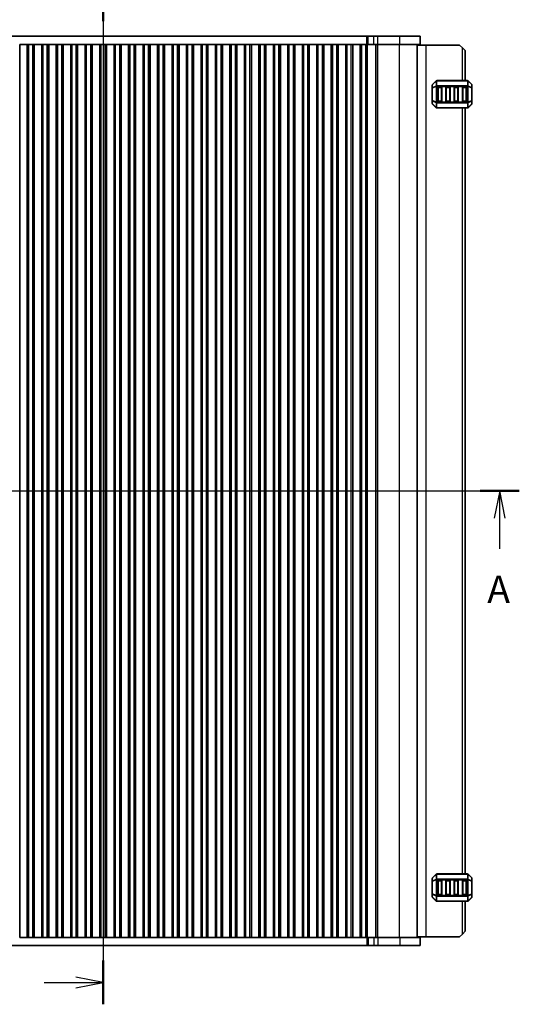
# Model space of a CAD drawing. Units: millimetres. Extents: x 0 to 7554, y 0 to 1124.
# Drawn here: x 1851 to 2034, y 528 to 888 of the extents above; entities that cross this region are included whole.
import ezdxf

# ---------------------------------------------------------------- set-up
doc = ezdxf.new("R2010")
doc.units = ezdxf.units.MM
for name, color, linetype, lineweight in [('Section Line (ISO)', 7, 'Continuous', 25), ('Visible (ISO)', 7, 'Continuous', 35), ('Visible Narrow (ISO)', 7, 'Continuous', 25)]:
    doc.layers.add(name, color=color, linetype=linetype, lineweight=lineweight)
doc.styles.add('Note Text (TK)', font='MS PGothic.ttf')

# ---------------------------------------------------------------- blocks, each defined once
blk = doc.blocks.new('2dTransSection0')
at = {"layer": 'Section Line (ISO)', "linetype": 'Continuous'}
for p, q in [((147.354, 186.952), (223.528, 186.952)), ((149.146, 186.952), (148.646, 184.452)), ((149.146, 184.452), (149.146, 186.952)), ((149.646, 184.452), (149.146, 186.952)), ((221.736, 186.952), (221.236, 184.452)), ((221.736, 184.452), (221.736, 186.952)), ((222.236, 184.452), (221.736, 186.952)), ((149.146, 181.64), (149.146, 184.452)), ((221.736, 181.64), (221.736, 184.452))]:
    blk.add_line(p, q, dxfattribs=at)
at = {"layer": 'Section Line (ISO)', "linetype": 'Continuous', "lineweight": 50}
for p, q in [((147.354, 186.952), (150.938, 186.952)), ((219.944, 186.952), (223.528, 186.952))]:
    blk.add_line(p, q, dxfattribs=at)
at = {"layer": 'Section Line (ISO)', "char_height": 2.5, "attachment_point": 7, "style": 'Note Text (TK)'}
for insert, line_spacing_factor in [((148.01, 175.923), 1.875), ((220.6, 175.923), 1.841506)]:
    blk.add_mtext('A', dxfattribs=dict(at, insert=insert, line_spacing_factor=line_spacing_factor))
blk = doc.blocks.new('2dTransSection1')
at = {"layer": 'Section Line (ISO)', "linetype": 'Continuous'}
for p, q in [((185.441, 233.95), (185.441, 139.957)), ((185.441, 141.957), (182.941, 142.457)), ((180.056, 141.957), (182.941, 141.957)), ((182.941, 141.957), (185.441, 141.957)), ((182.941, 141.457), (185.441, 141.957))]:
    blk.add_line(p, q, dxfattribs=at)
at = {"layer": 'Section Line (ISO)', "linetype": 'Continuous', "lineweight": 50}
for p, q in [((185.441, 233.95), (185.441, 229.951)), ((185.441, 143.957), (185.441, 139.957))]:
    blk.add_line(p, q, dxfattribs=at)

msp = doc.modelspace()

# ---------------------------------------------------------------- linework, layer by layer
at = {"layer": 'Visible (ISO)'}
for p, q in [((1785.2413, 882.3072), (1978.2858, 882.3072)), ((1978.2858, 882.3072), (1978.7709, 882.3072)), ((1978.7709, 882.3072), (1980.7978, 882.3072)), ((1982.3704, 882.3072), (1980.7978, 882.3072)), ((1982.3704, 882.3072), (1990.3887, 882.3072)), ((1997.7635, 882.3072), (1990.3887, 882.3072)), ((1997.7635, 879.3072), (1997.7635, 882.3072)), ((1851.235, 879.3072), (1851.2135, 879.3072)), ((1851.235, 879.3072), (1853.992, 879.3072)), ((1851.235, 552.3072), (1851.235, 879.3072)), ((1854.0135, 879.3072), (1853.992, 879.3072)), ((1853.992, 552.3072), (1853.992, 879.3072)), ((1854.5135, 879.3072), (1854.0135, 879.3072)), ((1854.0135, 552.3072), (1854.0135, 879.3072)), ((1854.5135, 879.3072), (1856.0135, 879.3072)), ((1856.5135, 879.3072), (1856.0135, 879.3072)), ((1856.535, 879.3072), (1856.5135, 879.3072)), ((1856.5135, 552.3072), (1856.5135, 879.3072)), ((1856.535, 879.3072), (1859.292, 879.3072)), ((1856.535, 552.3072), (1856.535, 879.3072)), ((1859.3135, 879.3072), (1859.292, 879.3072)), ((1859.292, 552.3072), (1859.292, 879.3072)), ((1859.8135, 879.3072), (1859.3135, 879.3072)), ((1859.3135, 552.3072), (1859.3135, 879.3072)), ((1859.8135, 879.3072), (1861.3135, 879.3072)), ((1861.8135, 879.3072), (1861.3135, 879.3072)), ((1861.835, 879.3072), (1861.8135, 879.3072)), ((1861.8135, 552.3072), (1861.8135, 879.3072)), ((1861.835, 879.3072), (1864.592, 879.3072)), ((1861.835, 552.3072), (1861.835, 879.3072)), ((1864.6135, 879.3072), (1864.592, 879.3072)), ((1864.592, 552.3072), (1864.592, 879.3072)), ((1865.1135, 879.3072), (1864.6135, 879.3072)), ((1864.6135, 552.3072), (1864.6135, 879.3072)), ((1865.1135, 879.3072), (1866.6135, 879.3072)), ((1867.1135, 879.3072), (1866.6135, 879.3072)), ((1867.135, 879.3072), (1867.1135, 879.3072)), ((1867.1135, 552.3072), (1867.1135, 879.3072)), ((1867.135, 879.3072), (1869.892, 879.3072)), ((1867.135, 552.3072), (1867.135, 879.3072)), ((1869.9135, 879.3072), (1869.892, 879.3072)), ((1869.892, 552.3072), (1869.892, 879.3072)), ((1870.4135, 879.3072), (1869.9135, 879.3072)), ((1869.9135, 552.3072), (1869.9135, 879.3072)), ((1870.4135, 879.3072), (1871.9135, 879.3072)), ((1872.4135, 879.3072), (1871.9135, 879.3072)), ((1872.435, 879.3072), (1872.4135, 879.3072)), ((1872.4135, 552.3072), (1872.4135, 879.3072)), ((1872.435, 879.3072), (1875.192, 879.3072)), ((1872.435, 552.3072), (1872.435, 879.3072)), ((1875.2135, 879.3072), (1875.192, 879.3072)), ((1875.192, 552.3072), (1875.192, 879.3072)), ((1875.7135, 879.3072), (1875.2135, 879.3072)), ((1875.2135, 552.3072), (1875.2135, 879.3072)), ((1875.7135, 879.3072), (1877.2135, 879.3072)), ((1877.7135, 879.3072), (1877.2135, 879.3072)), ((1877.735, 879.3072), (1877.7135, 879.3072)), ((1877.7135, 552.3072), (1877.7135, 879.3072)), ((1877.735, 879.3072), (1880.492, 879.3072)), ((1877.735, 552.3072), (1877.735, 879.3072)), ((1880.5135, 879.3072), (1880.492, 879.3072)), ((1880.492, 552.3072), (1880.492, 879.3072)), ((1881.0135, 879.3072), (1880.5135, 879.3072)), ((1880.5135, 552.3072), (1880.5135, 879.3072)), ((1881.0135, 879.3072), (1882.5135, 879.3072)), ((1883.0135, 879.3072), (1882.5135, 879.3072)), ((1883.035, 879.3072), (1883.0135, 879.3072)), ((1883.0135, 552.3072), (1883.0135, 879.3072)), ((1883.035, 879.3072), (1885.792, 879.3072)), ((1883.035, 552.3072), (1883.035, 879.3072)), ((1885.8135, 879.3072), (1885.792, 879.3072)), ((1885.792, 552.3072), (1885.792, 879.3072)), ((1886.3135, 879.3072), (1885.8135, 879.3072)), ((1885.8135, 552.3072), (1885.8135, 879.3072)), ((1886.3135, 879.3072), (1887.8135, 879.3072)), ((1888.3135, 879.3072), (1887.8135, 879.3072)), ((1888.335, 879.3072), (1888.3135, 879.3072)), ((1888.3135, 552.3072), (1888.3135, 879.3072)), ((1888.335, 879.3072), (1891.092, 879.3072)), ((1888.335, 552.3072), (1888.335, 879.3072)), ((1891.1135, 879.3072), (1891.092, 879.3072)), ((1891.092, 552.3072), (1891.092, 879.3072)), ((1891.6135, 879.3072), (1891.1135, 879.3072)), ((1891.1135, 552.3072), (1891.1135, 879.3072)), ((1891.6135, 879.3072), (1893.1135, 879.3072)), ((1893.6135, 879.3072), (1893.1135, 879.3072)), ((1893.635, 879.3072), (1893.6135, 879.3072)), ((1893.6135, 552.3072), (1893.6135, 879.3072)), ((1893.635, 879.3072), (1896.392, 879.3072)), ((1893.635, 552.3072), (1893.635, 879.3072)), ((1896.4135, 879.3072), (1896.392, 879.3072)), ((1896.392, 552.3072), (1896.392, 879.3072)), ((1896.9135, 879.3072), (1896.4135, 879.3072)), ((1896.4135, 552.3072), (1896.4135, 879.3072)), ((1896.9135, 879.3072), (1898.4135, 879.3072)), ((1898.9135, 879.3072), (1898.4135, 879.3072)), ((1898.935, 879.3072), (1898.9135, 879.3072)), ((1898.9135, 552.3072), (1898.9135, 879.3072)), ((1898.935, 879.3072), (1901.692, 879.3072)), ((1898.935, 552.3072), (1898.935, 879.3072)), ((1901.7135, 879.3072), (1901.692, 879.3072)), ((1901.692, 552.3072), (1901.692, 879.3072)), ((1902.2135, 879.3072), (1901.7135, 879.3072)), ((1901.7135, 552.3072), (1901.7135, 879.3072)), ((1902.2135, 879.3072), (1903.7135, 879.3072)), ((1904.2135, 879.3072), (1903.7135, 879.3072)), ((1904.235, 879.3072), (1904.2135, 879.3072)), ((1904.2135, 552.3072), (1904.2135, 879.3072)), ((1904.235, 879.3072), (1906.992, 879.3072)), ((1904.235, 552.3072), (1904.235, 879.3072)), ((1907.0135, 879.3072), (1906.992, 879.3072)), ((1906.992, 552.3072), (1906.992, 879.3072)), ((1907.5135, 879.3072), (1907.0135, 879.3072)), ((1907.0135, 552.3072), (1907.0135, 879.3072)), ((1907.5135, 879.3072), (1909.0135, 879.3072)), ((1909.5135, 879.3072), (1909.0135, 879.3072)), ((1909.535, 879.3072), (1909.5135, 879.3072)), ((1909.5135, 552.3072), (1909.5135, 879.3072)), ((1909.535, 879.3072), (1912.292, 879.3072)), ((1909.535, 552.3072), (1909.535, 879.3072)), ((1912.3135, 879.3072), (1912.292, 879.3072)), ((1912.292, 552.3072), (1912.292, 879.3072)), ((1912.8135, 879.3072), (1912.3135, 879.3072)), ((1912.3135, 552.3072), (1912.3135, 879.3072)), ((1912.8135, 879.3072), (1914.3135, 879.3072)), ((1914.8135, 879.3072), (1914.3135, 879.3072)), ((1914.835, 879.3072), (1914.8135, 879.3072)), ((1914.8135, 552.3072), (1914.8135, 879.3072)), ((1914.835, 879.3072), (1917.592, 879.3072)), ((1914.835, 552.3072), (1914.835, 879.3072)), ((1917.6135, 879.3072), (1917.592, 879.3072)), ((1917.592, 552.3072), (1917.592, 879.3072)), ((1918.1135, 879.3072), (1917.6135, 879.3072)), ((1917.6135, 552.3072), (1917.6135, 879.3072)), ((1918.1135, 879.3072), (1919.6135, 879.3072)), ((1920.1135, 879.3072), (1919.6135, 879.3072)), ((1920.135, 879.3072), (1920.1135, 879.3072)), ((1920.1135, 552.3072), (1920.1135, 879.3072)), ((1920.135, 879.3072), (1922.892, 879.3072)), ((1920.135, 552.3072), (1920.135, 879.3072)), ((1922.9135, 879.3072), (1922.892, 879.3072)), ((1922.892, 552.3072), (1922.892, 879.3072)), ((1923.4135, 879.3072), (1922.9135, 879.3072)), ((1922.9135, 552.3072), (1922.9135, 879.3072)), ((1923.4135, 879.3072), (1924.9135, 879.3072)), ((1925.4135, 879.3072), (1924.9135, 879.3072)), ((1925.435, 879.3072), (1925.4135, 879.3072)), ((1925.4135, 552.3072), (1925.4135, 879.3072)), ((1925.435, 879.3072), (1928.192, 879.3072)), ((1925.435, 552.3072), (1925.435, 879.3072)), ((1928.2135, 879.3072), (1928.192, 879.3072)), ((1928.192, 552.3072), (1928.192, 879.3072)), ((1928.7135, 879.3072), (1928.2135, 879.3072)), ((1928.2135, 552.3072), (1928.2135, 879.3072)), ((1928.7135, 879.3072), (1930.2135, 879.3072)), ((1930.7135, 879.3072), (1930.2135, 879.3072)), ((1930.735, 879.3072), (1930.7135, 879.3072)), ((1930.7135, 552.3072), (1930.7135, 879.3072)), ((1930.735, 879.3072), (1933.492, 879.3072)), ((1930.735, 552.3072), (1930.735, 879.3072)), ((1933.5135, 879.3072), (1933.492, 879.3072)), ((1933.492, 552.3072), (1933.492, 879.3072)), ((1934.0135, 879.3072), (1933.5135, 879.3072)), ((1933.5135, 552.3072), (1933.5135, 879.3072)), ((1934.0135, 879.3072), (1935.5135, 879.3072)), ((1936.0135, 879.3072), (1935.5135, 879.3072)), ((1936.035, 879.3072), (1936.0135, 879.3072)), ((1936.0135, 552.3072), (1936.0135, 879.3072)), ((1936.035, 879.3072), (1938.792, 879.3072)), ((1936.035, 552.3072), (1936.035, 879.3072)), ((1938.8135, 879.3072), (1938.792, 879.3072)), ((1938.792, 552.3072), (1938.792, 879.3072)), ((1939.3135, 879.3072), (1938.8135, 879.3072)), ((1938.8135, 552.3072), (1938.8135, 879.3072)), ((1939.3135, 879.3072), (1940.8135, 879.3072)), ((1941.3135, 879.3072), (1940.8135, 879.3072)), ((1941.335, 879.3072), (1941.3135, 879.3072)), ((1941.3135, 552.3072), (1941.3135, 879.3072)), ((1941.335, 879.3072), (1944.092, 879.3072)), ((1941.335, 552.3072), (1941.335, 879.3072)), ((1944.1135, 879.3072), (1944.092, 879.3072)), ((1944.092, 552.3072), (1944.092, 879.3072)), ((1944.6135, 879.3072), (1944.1135, 879.3072)), ((1944.1135, 552.3072), (1944.1135, 879.3072)), ((1944.6135, 879.3072), (1946.1135, 879.3072)), ((1946.6135, 879.3072), (1946.1135, 879.3072)), ((1946.635, 879.3072), (1946.6135, 879.3072)), ((1946.6135, 552.3072), (1946.6135, 879.3072)), ((1946.635, 879.3072), (1949.392, 879.3072)), ((1946.635, 552.3072), (1946.635, 879.3072)), ((1949.4135, 879.3072), (1949.392, 879.3072)), ((1949.392, 552.3072), (1949.392, 879.3072)), ((1949.9135, 879.3072), (1949.4135, 879.3072)), ((1949.4135, 552.3072), (1949.4135, 879.3072)), ((1949.9135, 879.3072), (1951.4135, 879.3072)), ((1951.9135, 879.3072), (1951.4135, 879.3072)), ((1951.935, 879.3072), (1951.9135, 879.3072)), ((1951.9135, 552.3072), (1951.9135, 879.3072)), ((1951.935, 879.3072), (1954.692, 879.3072)), ((1951.935, 552.3072), (1951.935, 879.3072)), ((1954.7135, 879.3072), (1954.692, 879.3072)), ((1954.692, 552.3072), (1954.692, 879.3072)), ((1955.2135, 879.3072), (1954.7135, 879.3072)), ((1954.7135, 552.3072), (1954.7135, 879.3072)), ((1955.2135, 879.3072), (1956.7135, 879.3072)), ((1957.2135, 879.3072), (1956.7135, 879.3072)), ((1957.235, 879.3072), (1957.2135, 879.3072)), ((1957.2135, 552.3072), (1957.2135, 879.3072)), ((1957.235, 879.3072), (1959.992, 879.3072)), ((1957.235, 552.3072), (1957.235, 879.3072)), ((1960.0135, 879.3072), (1959.992, 879.3072)), ((1959.992, 552.3072), (1959.992, 879.3072)), ((1960.5135, 879.3072), (1960.0135, 879.3072)), ((1960.0135, 552.3072), (1960.0135, 879.3072)), ((1960.5135, 879.3072), (1962.0135, 879.3072)), ((1962.5135, 879.3072), (1962.0135, 879.3072)), ((1962.535, 879.3072), (1962.5135, 879.3072)), ((1962.5135, 552.3072), (1962.5135, 879.3072)), ((1962.535, 879.3072), (1965.292, 879.3072)), ((1962.535, 552.3072), (1962.535, 879.3072)), ((1965.3135, 879.3072), (1965.292, 879.3072)), ((1965.292, 552.3072), (1965.292, 879.3072)), ((1965.8135, 879.3072), (1965.3135, 879.3072)), ((1965.3135, 552.3072), (1965.3135, 879.3072)), ((1965.8135, 879.3072), (1967.3135, 879.3072)), ((1967.8135, 879.3072), (1967.3135, 879.3072)), ((1967.835, 879.3072), (1967.8135, 879.3072)), ((1967.8135, 552.3072), (1967.8135, 879.3072)), ((1967.835, 879.3072), (1970.592, 879.3072)), ((1967.835, 552.3072), (1967.835, 879.3072)), ((1970.6135, 879.3072), (1970.592, 879.3072)), ((1970.592, 552.3072), (1970.592, 879.3072)), ((1971.1135, 879.3072), (1970.6135, 879.3072)), ((1970.6135, 552.3072), (1970.6135, 879.3072)), ((1971.1135, 879.3072), (1972.6135, 879.3072)), ((1973.1135, 879.3072), (1972.6135, 879.3072)), ((1973.135, 879.3072), (1973.1135, 879.3072)), ((1973.1135, 552.3072), (1973.1135, 879.3072)), ((1973.135, 879.3072), (1975.892, 879.3072)), ((1973.135, 552.3072), (1973.135, 879.3072)), ((1975.9135, 879.3072), (1975.892, 879.3072)), ((1975.892, 552.3072), (1975.892, 879.3072)), ((1976.4135, 879.3072), (1975.9135, 879.3072)), ((1975.9135, 552.3072), (1975.9135, 879.3072)), ((1976.4135, 879.3072), (1977.9135, 879.3072)), ((1978.4135, 879.3072), (1977.9135, 879.3072)), ((1978.4143, 879.3072), (1978.4135, 879.3072)), ((1978.4135, 552.3072), (1978.4135, 879.3072)), ((1978.4143, 879.3072), (1978.7709, 879.3072)), ((1978.7709, 879.3072), (1980.7978, 879.3072)), ((1982.3704, 879.3072), (1980.7978, 879.3072)), ((1982.3704, 879.3072), (1990.3887, 879.3072)), ((1997.7635, 879.3072), (1990.3887, 879.3072)), ((1996.7635, 552.3072), (1996.7635, 879.3072)), ((1996.7635, 879.0572), (1999.9635, 879.0572)), ((1999.9635, 879.0572), (2012.2635, 879.0572)), ((2013.2635, 878.0572), (2012.2635, 879.0572)), ((2013.2635, 878.0572), (2014.2635, 877.0572)), ((2014.2635, 866.0572), (2014.2635, 877.0572)), ((2003.6757, 865.9694), (2002.3514, 864.6451)), ((2015.1393, 866.0572), (2003.8878, 866.0572)), ((2016.6757, 864.6451), (2015.3514, 865.9694)), ((2002.2635, 864.433), (2002.2635, 863.3845)), ((2002.2635, 863.3845), (2002.2635, 858.73)), ((2004.2635, 858.5572), (2004.2635, 863.5572)), ((2004.5135, 863.8072), (2005.5135, 863.8072)), ((2005.7635, 863.5572), (2005.7635, 858.5572)), ((2007.2635, 858.5572), (2007.2635, 863.5572)), ((2007.5135, 863.8072), (2008.5135, 863.8072)), ((2008.7635, 863.5572), (2008.7635, 858.5572)), ((2010.2635, 858.5572), (2010.2635, 863.5572)), ((2010.5135, 863.8072), (2011.5135, 863.8072)), ((2011.7635, 863.5572), (2011.7635, 858.5572)), ((2013.2635, 858.5572), (2013.2635, 863.5572)), ((2013.5135, 863.8072), (2014.5135, 863.8072)), ((2014.7635, 863.5572), (2014.7635, 858.5572)), ((2016.7635, 863.3845), (2016.7635, 864.433)), ((2016.7635, 858.73), (2016.7635, 863.3845)), ((2002.2635, 858.73), (2002.2635, 857.6815)), ((2005.5135, 858.3072), (2004.5135, 858.3072)), ((2008.5135, 858.3072), (2007.5135, 858.3072)), ((2011.5135, 858.3072), (2010.5135, 858.3072)), ((2014.5135, 858.3072), (2013.5135, 858.3072)), ((2016.7635, 857.6815), (2016.7635, 858.73)), ((2002.3514, 857.4694), (2003.6757, 856.1451)), ((2003.8878, 856.0572), (2015.1393, 856.0572)), ((2014.2635, 575.5572), (2014.2635, 856.0572)), ((2015.3514, 856.1451), (2016.6757, 857.4694)), ((2002.2635, 573.933), (2002.2635, 572.8845)), ((2003.6757, 575.4694), (2002.3514, 574.1451)), ((2015.1393, 575.5572), (2003.8878, 575.5572)), ((2004.5135, 573.3072), (2005.5135, 573.3072)), ((2007.5135, 573.3072), (2008.5135, 573.3072)), ((2010.5135, 573.3072), (2011.5135, 573.3072)), ((2013.5135, 573.3072), (2014.5135, 573.3072)), ((2016.6757, 574.1451), (2015.3514, 575.4694)), ((2016.7635, 572.8845), (2016.7635, 573.933)), ((2002.2635, 572.8845), (2002.2635, 568.23)), ((2004.2635, 568.0572), (2004.2635, 573.0572)), ((2005.7635, 573.0572), (2005.7635, 568.0572)), ((2007.2635, 568.0572), (2007.2635, 573.0572)), ((2008.7635, 573.0572), (2008.7635, 568.0572)), ((2010.2635, 568.0572), (2010.2635, 573.0572)), ((2011.7635, 573.0572), (2011.7635, 568.0572)), ((2013.2635, 568.0572), (2013.2635, 573.0572)), ((2014.7635, 573.0572), (2014.7635, 568.0572)), ((2016.7635, 568.23), (2016.7635, 572.8845)), ((2002.2635, 568.23), (2002.2635, 567.1815)), ((2002.3514, 566.9694), (2003.6757, 565.6451)), ((2005.5135, 567.8072), (2004.5135, 567.8072)), ((2008.5135, 567.8072), (2007.5135, 567.8072)), ((2011.5135, 567.8072), (2010.5135, 567.8072)), ((2014.5135, 567.8072), (2013.5135, 567.8072)), ((2015.3514, 565.6451), (2016.6757, 566.9694)), ((2016.7635, 567.1815), (2016.7635, 568.23)), ((2003.8878, 565.5572), (2015.1393, 565.5572)), ((2014.2635, 554.5572), (2014.2635, 565.5572)), ((1851.2135, 552.3072), (1851.235, 552.3072)), ((1853.992, 552.3072), (1851.235, 552.3072)), ((1853.992, 552.3072), (1854.0135, 552.3072)), ((1854.0135, 552.3072), (1854.5135, 552.3072)), ((1856.0135, 552.3072), (1854.5135, 552.3072)), ((1856.0135, 552.3072), (1856.5135, 552.3072)), ((1856.5135, 552.3072), (1856.535, 552.3072)), ((1859.292, 552.3072), (1856.535, 552.3072)), ((1859.292, 552.3072), (1859.3135, 552.3072)), ((1859.3135, 552.3072), (1859.8135, 552.3072)), ((1861.3135, 552.3072), (1859.8135, 552.3072)), ((1861.3135, 552.3072), (1861.8135, 552.3072)), ((1861.8135, 552.3072), (1861.835, 552.3072)), ((1864.592, 552.3072), (1861.835, 552.3072)), ((1864.592, 552.3072), (1864.6135, 552.3072)), ((1864.6135, 552.3072), (1865.1135, 552.3072)), ((1866.6135, 552.3072), (1865.1135, 552.3072)), ((1866.6135, 552.3072), (1867.1135, 552.3072)), ((1867.1135, 552.3072), (1867.135, 552.3072)), ((1869.892, 552.3072), (1867.135, 552.3072)), ((1869.892, 552.3072), (1869.9135, 552.3072)), ((1869.9135, 552.3072), (1870.4135, 552.3072)), ((1871.9135, 552.3072), (1870.4135, 552.3072)), ((1871.9135, 552.3072), (1872.4135, 552.3072)), ((1872.4135, 552.3072), (1872.435, 552.3072)), ((1875.192, 552.3072), (1872.435, 552.3072)), ((1875.192, 552.3072), (1875.2135, 552.3072)), ((1875.2135, 552.3072), (1875.7135, 552.3072)), ((1877.2135, 552.3072), (1875.7135, 552.3072)), ((1877.2135, 552.3072), (1877.7135, 552.3072)), ((1877.7135, 552.3072), (1877.735, 552.3072)), ((1880.492, 552.3072), (1877.735, 552.3072)), ((1880.492, 552.3072), (1880.5135, 552.3072)), ((1880.5135, 552.3072), (1881.0135, 552.3072)), ((1882.5135, 552.3072), (1881.0135, 552.3072)), ((1882.5135, 552.3072), (1883.0135, 552.3072)), ((1883.0135, 552.3072), (1883.035, 552.3072)), ((1885.792, 552.3072), (1883.035, 552.3072)), ((1885.792, 552.3072), (1885.8135, 552.3072)), ((1885.8135, 552.3072), (1886.3135, 552.3072)), ((1887.8135, 552.3072), (1886.3135, 552.3072)), ((1887.8135, 552.3072), (1888.3135, 552.3072)), ((1888.3135, 552.3072), (1888.335, 552.3072)), ((1891.092, 552.3072), (1888.335, 552.3072)), ((1891.092, 552.3072), (1891.1135, 552.3072)), ((1891.1135, 552.3072), (1891.6135, 552.3072)), ((1893.1135, 552.3072), (1891.6135, 552.3072)), ((1893.1135, 552.3072), (1893.6135, 552.3072)), ((1893.6135, 552.3072), (1893.635, 552.3072)), ((1896.392, 552.3072), (1893.635, 552.3072)), ((1896.392, 552.3072), (1896.4135, 552.3072)), ((1896.4135, 552.3072), (1896.9135, 552.3072)), ((1898.4135, 552.3072), (1896.9135, 552.3072)), ((1898.4135, 552.3072), (1898.9135, 552.3072)), ((1898.9135, 552.3072), (1898.935, 552.3072)), ((1901.692, 552.3072), (1898.935, 552.3072)), ((1901.692, 552.3072), (1901.7135, 552.3072)), ((1901.7135, 552.3072), (1902.2135, 552.3072)), ((1903.7135, 552.3072), (1902.2135, 552.3072)), ((1903.7135, 552.3072), (1904.2135, 552.3072)), ((1904.2135, 552.3072), (1904.235, 552.3072)), ((1906.992, 552.3072), (1904.235, 552.3072)), ((1906.992, 552.3072), (1907.0135, 552.3072)), ((1907.0135, 552.3072), (1907.5135, 552.3072)), ((1909.0135, 552.3072), (1907.5135, 552.3072)), ((1909.0135, 552.3072), (1909.5135, 552.3072)), ((1909.5135, 552.3072), (1909.535, 552.3072)), ((1912.292, 552.3072), (1909.535, 552.3072)), ((1912.292, 552.3072), (1912.3135, 552.3072)), ((1912.3135, 552.3072), (1912.8135, 552.3072)), ((1914.3135, 552.3072), (1912.8135, 552.3072)), ((1914.3135, 552.3072), (1914.8135, 552.3072)), ((1914.8135, 552.3072), (1914.835, 552.3072)), ((1917.592, 552.3072), (1914.835, 552.3072)), ((1917.592, 552.3072), (1917.6135, 552.3072)), ((1917.6135, 552.3072), (1918.1135, 552.3072)), ((1919.6135, 552.3072), (1918.1135, 552.3072)), ((1919.6135, 552.3072), (1920.1135, 552.3072)), ((1920.1135, 552.3072), (1920.135, 552.3072)), ((1922.892, 552.3072), (1920.135, 552.3072)), ((1922.892, 552.3072), (1922.9135, 552.3072)), ((1922.9135, 552.3072), (1923.4135, 552.3072)), ((1924.9135, 552.3072), (1923.4135, 552.3072)), ((1924.9135, 552.3072), (1925.4135, 552.3072)), ((1925.4135, 552.3072), (1925.435, 552.3072)), ((1928.192, 552.3072), (1925.435, 552.3072)), ((1928.192, 552.3072), (1928.2135, 552.3072)), ((1928.2135, 552.3072), (1928.7135, 552.3072)), ((1930.2135, 552.3072), (1928.7135, 552.3072)), ((1930.2135, 552.3072), (1930.7135, 552.3072)), ((1930.7135, 552.3072), (1930.735, 552.3072)), ((1933.492, 552.3072), (1930.735, 552.3072)), ((1933.492, 552.3072), (1933.5135, 552.3072)), ((1933.5135, 552.3072), (1934.0135, 552.3072)), ((1935.5135, 552.3072), (1934.0135, 552.3072)), ((1935.5135, 552.3072), (1936.0135, 552.3072)), ((1936.0135, 552.3072), (1936.035, 552.3072)), ((1938.792, 552.3072), (1936.035, 552.3072)), ((1938.792, 552.3072), (1938.8135, 552.3072)), ((1938.8135, 552.3072), (1939.3135, 552.3072)), ((1940.8135, 552.3072), (1939.3135, 552.3072)), ((1940.8135, 552.3072), (1941.3135, 552.3072)), ((1941.3135, 552.3072), (1941.335, 552.3072)), ((1944.092, 552.3072), (1941.335, 552.3072)), ((1944.092, 552.3072), (1944.1135, 552.3072)), ((1944.1135, 552.3072), (1944.6135, 552.3072)), ((1946.1135, 552.3072), (1944.6135, 552.3072)), ((1946.1135, 552.3072), (1946.6135, 552.3072)), ((1946.6135, 552.3072), (1946.635, 552.3072)), ((1949.392, 552.3072), (1946.635, 552.3072)), ((1949.392, 552.3072), (1949.4135, 552.3072)), ((1949.4135, 552.3072), (1949.9135, 552.3072)), ((1951.4135, 552.3072), (1949.9135, 552.3072)), ((1951.4135, 552.3072), (1951.9135, 552.3072)), ((1951.9135, 552.3072), (1951.935, 552.3072)), ((1954.692, 552.3072), (1951.935, 552.3072)), ((1954.692, 552.3072), (1954.7135, 552.3072)), ((1954.7135, 552.3072), (1955.2135, 552.3072)), ((1956.7135, 552.3072), (1955.2135, 552.3072)), ((1956.7135, 552.3072), (1957.2135, 552.3072)), ((1957.2135, 552.3072), (1957.235, 552.3072)), ((1959.992, 552.3072), (1957.235, 552.3072)), ((1959.992, 552.3072), (1960.0135, 552.3072)), ((1960.0135, 552.3072), (1960.5135, 552.3072)), ((1962.0135, 552.3072), (1960.5135, 552.3072)), ((1962.0135, 552.3072), (1962.5135, 552.3072)), ((1962.5135, 552.3072), (1962.535, 552.3072)), ((1965.292, 552.3072), (1962.535, 552.3072)), ((1965.292, 552.3072), (1965.3135, 552.3072)), ((1965.3135, 552.3072), (1965.8135, 552.3072)), ((1967.3135, 552.3072), (1965.8135, 552.3072)), ((1967.3135, 552.3072), (1967.8135, 552.3072)), ((1967.8135, 552.3072), (1967.835, 552.3072)), ((1970.592, 552.3072), (1967.835, 552.3072)), ((1970.592, 552.3072), (1970.6135, 552.3072)), ((1970.6135, 552.3072), (1971.1135, 552.3072)), ((1972.6135, 552.3072), (1971.1135, 552.3072)), ((1972.6135, 552.3072), (1973.1135, 552.3072)), ((1973.1135, 552.3072), (1973.135, 552.3072)), ((1975.892, 552.3072), (1973.135, 552.3072)), ((1975.892, 552.3072), (1975.9135, 552.3072)), ((1975.9135, 552.3072), (1976.4135, 552.3072)), ((1977.9135, 552.3072), (1976.4135, 552.3072)), ((1977.9135, 552.3072), (1978.4135, 552.3072)), ((1978.4135, 552.3072), (1978.4143, 552.3072)), ((1978.7709, 552.3072), (1978.4143, 552.3072)), ((1980.7978, 552.3072), (1978.7709, 552.3072)), ((1980.7978, 552.3072), (1982.3704, 552.3072)), ((1990.3887, 552.3072), (1982.3704, 552.3072)), ((1990.3887, 552.3072), (1997.7635, 552.3072)), ((1996.7635, 552.5572), (1999.9635, 552.5572)), ((1997.7635, 552.3072), (1997.7635, 549.3072)), ((1999.9635, 552.5572), (2012.2635, 552.5572)), ((2012.2635, 552.5572), (2013.2635, 553.5572)), ((2014.2635, 554.5572), (2013.2635, 553.5572)), ((1978.2858, 549.3072), (1785.2413, 549.3072)), ((1978.7709, 549.3072), (1978.2858, 549.3072)), ((1980.7978, 549.3072), (1978.7709, 549.3072)), ((1980.7978, 549.3072), (1982.3704, 549.3072)), ((1990.3887, 549.3072), (1982.3704, 549.3072)), ((1990.3887, 549.3072), (1997.7635, 549.3072))]:
    msp.add_line(p, q, dxfattribs=at)
for centre, radius, start, end in [((2003.8878, 865.7572), 0.3, 90, 135), ((2015.1393, 865.7572), 0.3, 45, 90), ((2002.5635, 864.433), 0.3, 135, 180), ((2004.5135, 863.5572), 0.25, 90, 180), ((2005.5135, 863.5572), 0.25, 0, 90), ((2007.5135, 863.5572), 0.25, 90, 180), ((2008.5135, 863.5572), 0.25, 0, 90), ((2010.5135, 863.5572), 0.25, 90, 180), ((2011.5135, 863.5572), 0.25, 0, 90), ((2013.5135, 863.5572), 0.25, 90, 180), ((2014.5135, 863.5572), 0.25, 0, 90), ((2016.4635, 864.433), 0.3, 0, 45), ((2004.5135, 858.5572), 0.25, 180, 270), ((2005.5135, 858.5572), 0.25, 270, 0), ((2007.5135, 858.5572), 0.25, 180, 270), ((2008.5135, 858.5572), 0.25, 270, 0), ((2010.5135, 858.5572), 0.25, 180, 270), ((2011.5135, 858.5572), 0.25, 270, 0), ((2013.5135, 858.5572), 0.25, 180, 270), ((2014.5135, 858.5572), 0.25, 270, 0), ((2002.5635, 857.6815), 0.3, 180, 225), ((2003.8878, 856.3572), 0.3, 225, 270), ((2015.1393, 856.3572), 0.3, 270, 315), ((2016.4635, 857.6815), 0.3, 315, 0), ((2002.5635, 573.933), 0.3, 135, 180), ((2003.8878, 575.2572), 0.3, 90, 135), ((2004.5135, 573.0572), 0.25, 90, 180), ((2005.5135, 573.0572), 0.25, 0, 90), ((2007.5135, 573.0572), 0.25, 90, 180), ((2008.5135, 573.0572), 0.25, 0, 90), ((2010.5135, 573.0572), 0.25, 90, 180), ((2011.5135, 573.0572), 0.25, 0, 90), ((2013.5135, 573.0572), 0.25, 90, 180), ((2014.5135, 573.0572), 0.25, 0, 90), ((2015.1393, 575.2572), 0.3, 45, 90), ((2016.4635, 573.933), 0.3, 0, 45), ((2002.5635, 567.1815), 0.3, 180, 225), ((2004.5135, 568.0572), 0.25, 180, 270), ((2005.5135, 568.0572), 0.25, 270, 0), ((2007.5135, 568.0572), 0.25, 180, 270), ((2008.5135, 568.0572), 0.25, 270, 0), ((2010.5135, 568.0572), 0.25, 180, 270), ((2011.5135, 568.0572), 0.25, 270, 0), ((2013.5135, 568.0572), 0.25, 180, 270), ((2014.5135, 568.0572), 0.25, 270, 0), ((2016.4635, 567.1815), 0.3, 315, 0), ((2003.8878, 565.8572), 0.3, 225, 270), ((2015.1393, 565.8572), 0.3, 270, 315)]:
    msp.add_arc(centre, radius, start, end, dxfattribs=at)
at = {"layer": 'Visible Narrow (ISO)'}
for p, q in [((1978.2858, 879.3072), (1978.2858, 882.3072)), ((1978.7709, 879.3072), (1978.7709, 882.3072)), ((1980.7978, 879.3072), (1980.7978, 882.3072)), ((1982.3704, 879.3072), (1982.3704, 882.3072)), ((1990.3887, 879.3072), (1990.3887, 882.3072)), ((1854.5135, 552.3072), (1854.5135, 879.3072)), ((1856.0135, 552.3072), (1856.0135, 879.3072)), ((1859.8135, 552.3072), (1859.8135, 879.3072)), ((1861.3135, 552.3072), (1861.3135, 879.3072)), ((1865.1135, 552.3072), (1865.1135, 879.3072)), ((1866.6135, 552.3072), (1866.6135, 879.3072)), ((1870.4135, 552.3072), (1870.4135, 879.3072)), ((1871.9135, 552.3072), (1871.9135, 879.3072)), ((1875.7135, 552.3072), (1875.7135, 879.3072)), ((1877.2135, 552.3072), (1877.2135, 879.3072)), ((1881.0135, 552.3072), (1881.0135, 879.3072)), ((1882.5135, 552.3072), (1882.5135, 879.3072)), ((1886.3135, 552.3072), (1886.3135, 879.3072)), ((1887.8135, 552.3072), (1887.8135, 879.3072)), ((1891.6135, 552.3072), (1891.6135, 879.3072)), ((1893.1135, 552.3072), (1893.1135, 879.3072)), ((1896.9135, 552.3072), (1896.9135, 879.3072)), ((1898.4135, 552.3072), (1898.4135, 879.3072)), ((1902.2135, 552.3072), (1902.2135, 879.3072)), ((1903.7135, 552.3072), (1903.7135, 879.3072)), ((1907.5135, 552.3072), (1907.5135, 879.3072)), ((1909.0135, 552.3072), (1909.0135, 879.3072)), ((1912.8135, 552.3072), (1912.8135, 879.3072)), ((1914.3135, 552.3072), (1914.3135, 879.3072)), ((1918.1135, 552.3072), (1918.1135, 879.3072)), ((1919.6135, 552.3072), (1919.6135, 879.3072)), ((1923.4135, 552.3072), (1923.4135, 879.3072)), ((1924.9135, 552.3072), (1924.9135, 879.3072)), ((1928.7135, 552.3072), (1928.7135, 879.3072)), ((1930.2135, 552.3072), (1930.2135, 879.3072)), ((1934.0135, 552.3072), (1934.0135, 879.3072)), ((1935.5135, 552.3072), (1935.5135, 879.3072)), ((1939.3135, 552.3072), (1939.3135, 879.3072)), ((1940.8135, 552.3072), (1940.8135, 879.3072)), ((1944.6135, 552.3072), (1944.6135, 879.3072)), ((1946.1135, 552.3072), (1946.1135, 879.3072)), ((1949.9135, 552.3072), (1949.9135, 879.3072)), ((1951.4135, 552.3072), (1951.4135, 879.3072)), ((1955.2135, 552.3072), (1955.2135, 879.3072)), ((1956.7135, 552.3072), (1956.7135, 879.3072)), ((1960.5135, 552.3072), (1960.5135, 879.3072)), ((1962.0135, 552.3072), (1962.0135, 879.3072)), ((1965.8135, 552.3072), (1965.8135, 879.3072)), ((1967.3135, 552.3072), (1967.3135, 879.3072)), ((1971.1135, 552.3072), (1971.1135, 879.3072)), ((1972.6135, 552.3072), (1972.6135, 879.3072)), ((1976.4135, 552.3072), (1976.4135, 879.3072)), ((1977.9135, 552.3072), (1977.9135, 879.3072)), ((1978.4916, 552.3072), (1978.4916, 879.3072)), ((1981.5667, 552.3072), (1981.5667, 879.3072)), ((1981.7681, 552.3072), (1981.7681, 879.3072)), ((1982.2923, 552.3072), (1982.2923, 879.3072)), ((1990.3106, 552.3072), (1990.3106, 879.3072)), ((1999.9635, 552.5572), (1999.9635, 879.0572)), ((2013.2635, 866.0572), (2013.2635, 878.0572)), ((2002.3514, 864.583), (2003.6757, 865.9072)), ((2003.6757, 865.9072), (2003.6757, 864.083)), ((2003.8878, 865.9694), (2003.8878, 866.0572)), ((2003.8878, 864.1451), (2003.8878, 865.9694)), ((2003.8878, 865.9694), (2015.1393, 865.9694)), ((2015.1393, 865.9694), (2015.1393, 866.0572)), ((2015.1393, 865.9694), (2015.1393, 864.1451)), ((2015.3514, 864.083), (2015.3514, 865.9072)), ((2015.3514, 865.9072), (2016.6757, 864.583)), ((2002.3514, 863.3845), (2002.2635, 863.3845)), ((2002.3514, 863.5345), (2002.3514, 864.583)), ((2003.6757, 864.083), (2002.3514, 863.5345)), ((2002.3514, 863.3845), (2003.6757, 863.933)), ((2002.3514, 858.73), (2002.3514, 863.3845)), ((2003.6757, 863.933), (2003.8878, 863.933)), ((2003.6757, 863.933), (2003.6757, 858.1815)), ((2003.8878, 864.1451), (2003.8878, 863.933)), ((2015.1393, 864.1451), (2003.8878, 864.1451)), ((2003.8878, 863.933), (2015.1393, 863.933)), ((2003.8878, 858.1815), (2003.8878, 863.933)), ((2004.5135, 863.5572), (2004.2635, 863.5572)), ((2004.5135, 863.8072), (2004.5135, 863.5572)), ((2004.5135, 863.5572), (2005.5135, 863.5572)), ((2004.5135, 858.5572), (2004.5135, 863.5572)), ((2005.5135, 863.5572), (2005.5135, 863.8072)), ((2005.7635, 863.5572), (2005.5135, 863.5572)), ((2005.5135, 863.5572), (2005.5135, 858.5572)), ((2007.5135, 863.5572), (2007.2635, 863.5572)), ((2007.5135, 863.8072), (2007.5135, 863.5572)), ((2007.5135, 863.5572), (2008.5135, 863.5572)), ((2007.5135, 858.5572), (2007.5135, 863.5572)), ((2008.5135, 863.5572), (2008.5135, 863.8072)), ((2008.7635, 863.5572), (2008.5135, 863.5572)), ((2008.5135, 863.5572), (2008.5135, 858.5572)), ((2010.5135, 863.5572), (2010.2635, 863.5572)), ((2010.5135, 863.8072), (2010.5135, 863.5572)), ((2010.5135, 863.5572), (2011.5135, 863.5572)), ((2010.5135, 858.5572), (2010.5135, 863.5572)), ((2011.5135, 863.5572), (2011.5135, 863.8072)), ((2011.7635, 863.5572), (2011.5135, 863.5572)), ((2011.5135, 863.5572), (2011.5135, 858.5572)), ((2013.5135, 863.5572), (2013.2635, 863.5572)), ((2013.5135, 863.8072), (2013.5135, 863.5572)), ((2013.5135, 863.5572), (2014.5135, 863.5572)), ((2013.5135, 858.5572), (2013.5135, 863.5572)), ((2014.5135, 863.5572), (2014.5135, 863.8072)), ((2014.7635, 863.5572), (2014.5135, 863.5572)), ((2014.5135, 863.5572), (2014.5135, 858.5572)), ((2015.1393, 864.1451), (2015.1393, 863.933)), ((2015.3514, 863.933), (2015.1393, 863.933)), ((2015.1393, 863.933), (2015.1393, 858.1815)), ((2016.6757, 863.5345), (2015.3514, 864.083)), ((2015.3514, 858.1815), (2015.3514, 863.933)), ((2015.3514, 863.933), (2016.6757, 863.3845)), ((2016.6757, 864.583), (2016.6757, 863.5345)), ((2016.7635, 863.3845), (2016.6757, 863.3845)), ((2016.6757, 863.3845), (2016.6757, 858.73)), ((2002.2635, 858.73), (2002.3514, 858.73)), ((2003.6757, 858.1815), (2002.3514, 858.73)), ((2002.3514, 858.58), (2003.6757, 858.0315)), ((2002.3514, 857.5315), (2002.3514, 858.58)), ((2003.6757, 858.1815), (2003.8878, 858.1815)), ((2003.8878, 857.9694), (2003.8878, 858.1815)), ((2015.1393, 858.1815), (2003.8878, 858.1815)), ((2004.2635, 858.5572), (2004.5135, 858.5572)), ((2004.5135, 858.5572), (2004.5135, 858.3072)), ((2005.5135, 858.5572), (2004.5135, 858.5572)), ((2005.5135, 858.5572), (2005.7635, 858.5572)), ((2005.5135, 858.3072), (2005.5135, 858.5572)), ((2007.2635, 858.5572), (2007.5135, 858.5572)), ((2007.5135, 858.5572), (2007.5135, 858.3072)), ((2008.5135, 858.5572), (2007.5135, 858.5572)), ((2008.5135, 858.5572), (2008.7635, 858.5572)), ((2008.5135, 858.3072), (2008.5135, 858.5572)), ((2010.2635, 858.5572), (2010.5135, 858.5572)), ((2010.5135, 858.5572), (2010.5135, 858.3072)), ((2011.5135, 858.5572), (2010.5135, 858.5572)), ((2011.5135, 858.5572), (2011.7635, 858.5572)), ((2011.5135, 858.3072), (2011.5135, 858.5572)), ((2013.2635, 858.5572), (2013.5135, 858.5572)), ((2013.5135, 858.5572), (2013.5135, 858.3072)), ((2014.5135, 858.5572), (2013.5135, 858.5572)), ((2014.5135, 858.5572), (2014.7635, 858.5572)), ((2014.5135, 858.3072), (2014.5135, 858.5572)), ((2015.3514, 858.1815), (2015.1393, 858.1815)), ((2015.1393, 857.9694), (2015.1393, 858.1815)), ((2016.6757, 858.73), (2015.3514, 858.1815)), ((2015.3514, 858.0315), (2016.6757, 858.58)), ((2016.6757, 858.73), (2016.7635, 858.73)), ((2016.6757, 858.58), (2016.6757, 857.5315)), ((2003.6757, 856.2072), (2002.3514, 857.5315)), ((2003.6757, 858.0315), (2003.6757, 856.2072)), ((2003.8878, 856.1451), (2003.8878, 857.9694)), ((2003.8878, 857.9694), (2015.1393, 857.9694)), ((2003.8878, 856.1451), (2003.8878, 856.0572)), ((2015.1393, 856.1451), (2003.8878, 856.1451)), ((2013.2635, 575.5572), (2013.2635, 856.0572)), ((2015.1393, 857.9694), (2015.1393, 856.1451)), ((2015.1393, 856.1451), (2015.1393, 856.0572)), ((2015.3514, 856.2072), (2015.3514, 858.0315)), ((2016.6757, 857.5315), (2015.3514, 856.2072)), ((2002.3514, 574.083), (2003.6757, 575.4072)), ((2002.3514, 573.0345), (2002.3514, 574.083)), ((2003.6757, 573.583), (2002.3514, 573.0345)), ((2002.3514, 572.8845), (2003.6757, 573.433)), ((2003.6757, 575.4072), (2003.6757, 573.583)), ((2003.6757, 573.433), (2003.8878, 573.433)), ((2003.6757, 573.433), (2003.6757, 567.6815)), ((2003.8878, 575.4694), (2003.8878, 575.5572)), ((2003.8878, 573.6451), (2003.8878, 575.4694)), ((2003.8878, 575.4694), (2015.1393, 575.4694)), ((2003.8878, 573.6451), (2003.8878, 573.433)), ((2015.1393, 573.6451), (2003.8878, 573.6451)), ((2003.8878, 573.433), (2015.1393, 573.433)), ((2003.8878, 567.6815), (2003.8878, 573.433)), ((2004.5135, 573.3072), (2004.5135, 573.0572)), ((2005.5135, 573.0572), (2005.5135, 573.3072)), ((2007.5135, 573.3072), (2007.5135, 573.0572)), ((2008.5135, 573.0572), (2008.5135, 573.3072)), ((2010.5135, 573.3072), (2010.5135, 573.0572)), ((2011.5135, 573.0572), (2011.5135, 573.3072)), ((2013.5135, 573.3072), (2013.5135, 573.0572)), ((2014.5135, 573.0572), (2014.5135, 573.3072)), ((2015.1393, 575.4694), (2015.1393, 575.5572)), ((2015.1393, 575.4694), (2015.1393, 573.6451)), ((2015.1393, 573.6451), (2015.1393, 573.433)), ((2015.3514, 573.433), (2015.1393, 573.433)), ((2015.1393, 573.433), (2015.1393, 567.6815)), ((2015.3514, 573.583), (2015.3514, 575.4072)), ((2015.3514, 575.4072), (2016.6757, 574.083)), ((2016.6757, 573.0345), (2015.3514, 573.583)), ((2015.3514, 567.6815), (2015.3514, 573.433)), ((2015.3514, 573.433), (2016.6757, 572.8845)), ((2016.6757, 574.083), (2016.6757, 573.0345)), ((2002.3514, 572.8845), (2002.2635, 572.8845)), ((2002.3514, 568.23), (2002.3514, 572.8845)), ((2004.5135, 573.0572), (2004.2635, 573.0572)), ((2004.5135, 573.0572), (2005.5135, 573.0572)), ((2004.5135, 568.0572), (2004.5135, 573.0572)), ((2005.7635, 573.0572), (2005.5135, 573.0572)), ((2005.5135, 573.0572), (2005.5135, 568.0572)), ((2007.5135, 573.0572), (2007.2635, 573.0572)), ((2007.5135, 573.0572), (2008.5135, 573.0572)), ((2007.5135, 568.0572), (2007.5135, 573.0572)), ((2008.7635, 573.0572), (2008.5135, 573.0572)), ((2008.5135, 573.0572), (2008.5135, 568.0572)), ((2010.5135, 573.0572), (2010.2635, 573.0572)), ((2010.5135, 573.0572), (2011.5135, 573.0572)), ((2010.5135, 568.0572), (2010.5135, 573.0572)), ((2011.7635, 573.0572), (2011.5135, 573.0572)), ((2011.5135, 573.0572), (2011.5135, 568.0572)), ((2013.5135, 573.0572), (2013.2635, 573.0572)), ((2013.5135, 573.0572), (2014.5135, 573.0572)), ((2013.5135, 568.0572), (2013.5135, 573.0572)), ((2014.7635, 573.0572), (2014.5135, 573.0572)), ((2014.5135, 573.0572), (2014.5135, 568.0572)), ((2016.7635, 572.8845), (2016.6757, 572.8845)), ((2016.6757, 572.8845), (2016.6757, 568.23)), ((2002.2635, 568.23), (2002.3514, 568.23)), ((2003.6757, 567.6815), (2002.3514, 568.23)), ((2002.3514, 568.08), (2003.6757, 567.5315)), ((2002.3514, 567.0315), (2002.3514, 568.08)), ((2003.6757, 565.7072), (2002.3514, 567.0315)), ((2003.6757, 567.6815), (2003.8878, 567.6815)), ((2003.6757, 567.5315), (2003.6757, 565.7072)), ((2003.8878, 567.4694), (2003.8878, 567.6815)), ((2015.1393, 567.6815), (2003.8878, 567.6815)), ((2003.8878, 565.6451), (2003.8878, 567.4694)), ((2003.8878, 567.4694), (2015.1393, 567.4694)), ((2004.2635, 568.0572), (2004.5135, 568.0572)), ((2004.5135, 568.0572), (2004.5135, 567.8072)), ((2005.5135, 568.0572), (2004.5135, 568.0572)), ((2005.5135, 568.0572), (2005.7635, 568.0572)), ((2005.5135, 567.8072), (2005.5135, 568.0572)), ((2007.2635, 568.0572), (2007.5135, 568.0572)), ((2007.5135, 568.0572), (2007.5135, 567.8072)), ((2008.5135, 568.0572), (2007.5135, 568.0572)), ((2008.5135, 568.0572), (2008.7635, 568.0572)), ((2008.5135, 567.8072), (2008.5135, 568.0572)), ((2010.2635, 568.0572), (2010.5135, 568.0572)), ((2010.5135, 568.0572), (2010.5135, 567.8072)), ((2011.5135, 568.0572), (2010.5135, 568.0572)), ((2011.5135, 568.0572), (2011.7635, 568.0572)), ((2011.5135, 567.8072), (2011.5135, 568.0572)), ((2013.2635, 568.0572), (2013.5135, 568.0572)), ((2013.5135, 568.0572), (2013.5135, 567.8072)), ((2014.5135, 568.0572), (2013.5135, 568.0572)), ((2014.5135, 568.0572), (2014.7635, 568.0572)), ((2014.5135, 567.8072), (2014.5135, 568.0572)), ((2015.3514, 567.6815), (2015.1393, 567.6815)), ((2015.1393, 567.4694), (2015.1393, 567.6815)), ((2015.1393, 567.4694), (2015.1393, 565.6451)), ((2016.6757, 568.23), (2015.3514, 567.6815)), ((2015.3514, 567.5315), (2016.6757, 568.08)), ((2015.3514, 565.7072), (2015.3514, 567.5315)), ((2016.6757, 567.0315), (2015.3514, 565.7072)), ((2016.6757, 568.23), (2016.7635, 568.23)), ((2016.6757, 568.08), (2016.6757, 567.0315)), ((2003.8878, 565.6451), (2003.8878, 565.5572)), ((2015.1393, 565.6451), (2003.8878, 565.6451)), ((2013.2635, 553.5572), (2013.2635, 565.5572)), ((2015.1393, 565.6451), (2015.1393, 565.5572)), ((1978.2858, 552.3072), (1978.2858, 549.3072)), ((1978.7709, 552.3072), (1978.7709, 549.3072)), ((1980.7978, 552.3072), (1980.7978, 549.3072)), ((1982.3704, 552.3072), (1982.3704, 549.3072)), ((1990.3887, 552.3072), (1990.3887, 549.3072))]:
    msp.add_line(p, q, dxfattribs=at)
for centre, major_axis, ratio, start_param, end_param in [((2003.8878, 865.7572), (-0.2121, 0.2121), 0.28108464, 0, 0.54802841), ((2003.8878, 865.7572), (0.3, 0), 0.70710678, 1.57079633, 2.35619449), ((2015.1393, 865.7572), (-0.3, 0), 0.70710678, 3.92699082, 4.71238898), ((2015.1393, 865.7572), (0.2121, 0.2121), 0.28108464, 5.7351569, 6.28318531), ((2002.5635, 864.433), (-0.3, 0), 0.70710678, 5.49778714, 6.28318531), ((2002.5635, 863.3845), (-0.3, 0), 0.70710678, 5.49778714, 6.28318531), ((2002.5635, 864.433), (-0.2121, 0.2121), 0.28108464, 0, 0.54802841), ((2002.5635, 863.3845), (-0.1148, 0.2772), 0.67859834, 0.74875372, 1.29678212), ((2003.8878, 863.933), (0.1148, -0.2772), 0.67859834, 3.89034637, 4.43837478), ((2003.8878, 863.933), (0.3, 0), 0.70710678, 1.57079633, 2.35619449), ((2015.1393, 863.933), (-0.3, 0), 0.70710678, 3.92699082, 4.71238898), ((2015.1393, 863.933), (-0.1148, -0.2772), 0.67859834, 1.84481053, 2.39283894), ((2016.4635, 864.433), (0.2121, 0.2121), 0.28108464, 5.7351569, 6.28318531), ((2016.4635, 864.433), (0.3, 0), 0.70710678, 0, 0.78539816), ((2016.4635, 863.3845), (0.3, 0), 0.70710678, 0, 0.78539816), ((2016.4635, 863.3845), (-0.1148, -0.2772), 0.67859834, 1.84481053, 2.39283894), ((2002.5635, 858.73), (-0.3, 0), 0.70710678, 0, 0.78539816), ((2002.5635, 858.73), (0.1148, 0.2772), 0.67859834, 1.84481053, 2.39283894), ((2003.8878, 858.1815), (0.1148, 0.2772), 0.67859834, 1.84481053, 2.39283894), ((2015.1393, 858.1815), (-0.1148, 0.2772), 0.67859834, 3.89034637, 4.43837478), ((2016.4635, 858.73), (0.3, 0), 0.70710678, 5.49778714, 6.28318531), ((2016.4635, 858.73), (0.1148, -0.2772), 0.67859834, 0.74875372, 1.29678212), ((2002.5635, 857.6815), (-0.3, 0), 0.70710678, 0, 0.78539816), ((2002.5635, 857.6815), (-0.2121, -0.2121), 0.28108464, 5.7351569, 6.28318531), ((2003.8878, 856.3572), (-0.2121, -0.2121), 0.28108464, 5.7351569, 6.28318531), ((2003.8878, 858.1815), (0.3, 0), 0.70710678, 3.92699082, 4.71238898), ((2003.8878, 856.3572), (0.3, 0), 0.70710678, 3.92699082, 4.71238898), ((2015.1393, 858.1815), (-0.3, 0), 0.70710678, 1.57079633, 2.35619449), ((2015.1393, 856.3572), (-0.3, 0), 0.70710678, 1.57079633, 2.35619449), ((2015.1393, 856.3572), (0.2121, -0.2121), 0.28108464, 0, 0.54802841), ((2016.4635, 857.6815), (0.3, 0), 0.70710678, 5.49778714, 6.28318531), ((2016.4635, 857.6815), (0.2121, -0.2121), 0.28108464, 0, 0.54802841), ((2002.5635, 573.933), (-0.3, 0), 0.70710678, 5.49778714, 6.28318531), ((2002.5635, 573.933), (-0.2121, 0.2121), 0.28108464, 0, 0.54802841), ((2003.8878, 575.2572), (-0.2121, 0.2121), 0.28108464, 0, 0.54802841), ((2003.8878, 573.433), (0.1148, -0.2772), 0.67859834, 3.89034637, 4.43837478), ((2003.8878, 575.2572), (0.3, 0), 0.70710678, 1.57079633, 2.35619449), ((2003.8878, 573.433), (0.3, 0), 0.70710678, 1.57079633, 2.35619449), ((2015.1393, 575.2572), (-0.3, 0), 0.70710678, 3.92699082, 4.71238898), ((2015.1393, 573.433), (-0.3, 0), 0.70710678, 3.92699082, 4.71238898), ((2015.1393, 575.2572), (0.2121, 0.2121), 0.28108464, 5.7351569, 6.28318531), ((2015.1393, 573.433), (-0.1148, -0.2772), 0.67859834, 1.84481053, 2.39283894), ((2016.4635, 573.933), (0.2121, 0.2121), 0.28108464, 5.7351569, 6.28318531), ((2016.4635, 573.933), (0.3, 0), 0.70710678, 0, 0.78539816), ((2002.5635, 572.8845), (-0.3, 0), 0.70710678, 5.49778714, 6.28318531), ((2002.5635, 572.8845), (-0.1148, 0.2772), 0.67859834, 0.74875372, 1.29678212), ((2016.4635, 572.8845), (0.3, 0), 0.70710678, 0, 0.78539816), ((2016.4635, 572.8845), (-0.1148, -0.2772), 0.67859834, 1.84481053, 2.39283894), ((2002.5635, 568.23), (-0.3, 0), 0.70710678, 0, 0.78539816), ((2002.5635, 567.1815), (-0.3, 0), 0.70710678, 0, 0.78539816), ((2002.5635, 568.23), (0.1148, 0.2772), 0.67859834, 1.84481053, 2.39283894), ((2002.5635, 567.1815), (-0.2121, -0.2121), 0.28108464, 5.7351569, 6.28318531), ((2003.8878, 567.6815), (0.1148, 0.2772), 0.67859834, 1.84481053, 2.39283894), ((2003.8878, 567.6815), (0.3, 0), 0.70710678, 3.92699082, 4.71238898), ((2015.1393, 567.6815), (-0.3, 0), 0.70710678, 1.57079633, 2.35619449), ((2015.1393, 567.6815), (-0.1148, 0.2772), 0.67859834, 3.89034637, 4.43837478), ((2016.4635, 568.23), (0.3, 0), 0.70710678, 5.49778714, 6.28318531), ((2016.4635, 568.23), (0.1148, -0.2772), 0.67859834, 0.74875372, 1.29678212), ((2016.4635, 567.1815), (0.3, 0), 0.70710678, 5.49778714, 6.28318531), ((2016.4635, 567.1815), (0.2121, -0.2121), 0.28108464, 0, 0.54802841), ((2003.8878, 565.8572), (-0.2121, -0.2121), 0.28108464, 5.7351569, 6.28318531), ((2003.8878, 565.8572), (0.3, 0), 0.70710678, 3.92699082, 4.71238898), ((2015.1393, 565.8572), (-0.3, 0), 0.70710678, 1.57079633, 2.35619449), ((2015.1393, 565.8572), (0.2121, -0.2121), 0.28108464, 0, 0.54802841)]:
    msp.add_ellipse(centre, major_axis=major_axis, ratio=ratio, start_param=start_param, end_param=end_param, dxfattribs=at)

# ---------------------------------------------------------------- block references
at = {"layer": 'Section Line (ISO)', "xscale": 4, "yscale": 4, "zscale": 4}
for name in ['2dTransSection1', '2dTransSection0']:
    msp.add_blockref(name, (1140, -32), dxfattribs=at)

doc.saveas('drawing.dxf')
